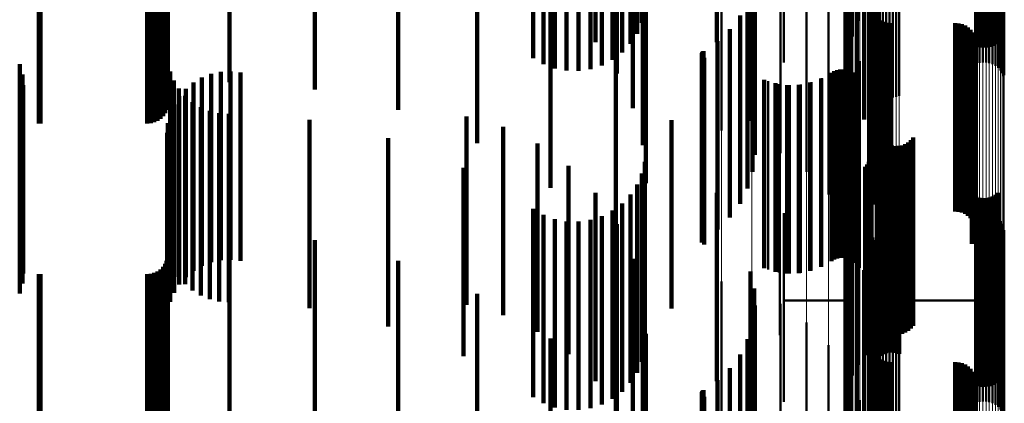
# Model space of a CAD drawing. Units: metres. Extents: x 0 to 10.8, y -0.5 to 0.5.
# Drawn here: x 0.1 to 0.1, y -0.4 to -0.3 of the extents above; entities that cross this region are included whole.
import ezdxf

# ---------------------------------------------------------------- set-up
doc = ezdxf.new("R2010")
doc.units = ezdxf.units.M
doc.linetypes.add('AUSGEZOGEN', pattern=[0])
doc.linetypes.add('VERDECKT2_S2', pattern=[0.009, 0.005, -0.004])
doc.layers.add('Fertigelement', color=7, linetype='AUSGEZOGEN', lineweight=50)
doc.layers.add('Standard', color=7, linetype='AUSGEZOGEN', lineweight=13)

msp = doc.modelspace()

# ---------------------------------------------------------------- linework, layer by layer
at = {"layer": 'Fertigelement', "transparency": 33554687}
for p, q in [((0.101961, -0.337704), (0.101961, -0.342578)), ((0.105686, -0.33814), (0.105686, -0.34314)), ((0.105108, -0.338248), (0.105108, -0.343248)), ((0.105193, -0.338275), (0.105193, -0.343275)), ((0.105281, -0.338287), (0.105281, -0.343287)), ((0.105369, -0.338285), (0.105369, -0.343285)), ((0.105456, -0.338269), (0.105456, -0.343269)), ((0.10554, -0.338239), (0.10554, -0.343239)), ((0.105617, -0.338196), (0.105617, -0.343196)), ((0.1, -0.338685), (0.1, -0.343685)), ((0.105104, -0.338719), (0.105104, -0.343719)), ((0.105189, -0.338691), (0.105189, -0.343691)), ((0.105277, -0.338678), (0.105277, -0.343678)), ((0.105366, -0.33868), (0.105366, -0.34368)), ((0.105453, -0.338695), (0.105453, -0.343695)), ((0.105537, -0.338725), (0.105537, -0.343725)), ((0.105615, -0.338768), (0.105615, -0.343768)), ((0.105685, -0.338824), (0.105685, -0.343824)), ((0.105745, -0.33889), (0.105745, -0.34389)), ((0.102318, -0.339155), (0.102318, -0.343999)), ((0.105793, -0.338964), (0.105793, -0.343964)), ((0.105829, -0.339046), (0.105829, -0.344046)), ((0.10585, -0.339132), (0.10585, -0.344018)), ((0.10234, -0.339242), (0.10234, -0.343929)), ((0.102375, -0.339323), (0.102375, -0.343863)), ((0.102423, -0.339398), (0.102423, -0.343803)), ((0.102483, -0.339464), (0.102483, -0.34375)), ((0.102553, -0.339519), (0.102553, -0.343705)), ((0.102631, -0.339563), (0.102631, -0.34367)), ((0.102715, -0.339592), (0.102715, -0.343646)), ((0.102802, -0.339608), (0.102802, -0.343633)), ((0.102891, -0.33961), (0.102891, -0.343632)), ((0.102979, -0.339596), (0.102979, -0.343643)), ((0.103064, -0.339569), (0.103064, -0.343665)), ((0.098346, -0.340491), (0.098346, -0.345491)), ((0.10213, -0.340497), (0.10213, -0.345191)), ((0.099156, -0.340722), (0.099156, -0.345722)), ((0.102263, -0.340561), (0.102263, -0.345561)), ((0.101942, -0.340786), (0.101942, -0.344846)), ((0.102337, -0.340948), (0.102337, -0.345948)), ((0.099916, -0.341089), (0.099916, -0.346089)), ((0.10179, -0.341025), (0.10179, -0.344561)), ((0.101687, -0.341282), (0.101687, -0.344254)), ((0.10235, -0.341341), (0.10235, -0.346341)), ((0.100601, -0.341581), (0.100601, -0.346581)), ((0.101637, -0.341549), (0.101637, -0.343934)), ((0.10164, -0.34182), (0.10164, -0.343611)), ((0.102278, -0.342034), (0.102278, -0.347034)), ((0.101191, -0.342183), (0.101191, -0.347183)), ((0.101696, -0.342087), (0.101696, -0.343292)), ((0.102276, -0.342125), (0.102276, -0.347125)), ((0.102289, -0.342215), (0.102289, -0.347215)), ((0.101804, -0.342342), (0.101804, -0.342987)), ((0.101961, -0.342578), (0.101961, -0.342578)), ((0.10236, -0.342382), (0.10236, -0.347382)), ((0.102415, -0.342454), (0.102415, -0.347454)), ((0.102557, -0.342567), (0.102557, -0.347567)), ((0.10264, -0.342604), (0.10264, -0.347604)), ((0.102728, -0.342627), (0.102728, -0.347627)), ((0.102819, -0.342634), (0.102819, -0.347634)), ((0.104547, -0.342634), (0.104547, -0.347634)), ((0.104638, -0.342642), (0.104638, -0.347642)), ((0.104727, -0.342665), (0.104727, -0.347665)), ((0.104811, -0.342702), (0.104811, -0.347702)), ((0.104887, -0.342753), (0.104887, -0.347753)), ((0.104953, -0.342816), (0.104953, -0.347816)), ((0.10167, -0.342877), (0.10167, -0.347877)), ((0.105008, -0.342889), (0.105008, -0.347889)), ((0.10505, -0.342971), (0.10505, -0.347971)), ((0.105078, -0.343058), (0.105078, -0.348058)), ((0.10507, -0.34333), (0.10507, -0.34833)), ((0.105088, -0.34324), (0.105088, -0.34824)), ((0.105091, -0.343149), (0.105091, -0.348149)), ((0.10499, -0.343495), (0.10499, -0.348495)), ((0.105037, -0.343416), (0.105037, -0.348416)), ((0.101419, -0.343883), (0.101419, -0.34823)), ((0.101501, -0.343868), (0.101501, -0.348243)), ((0.101585, -0.343867), (0.101585, -0.348244)), ((0.101667, -0.34388), (0.101667, -0.348232)), ((0.102022, -0.343643), (0.102022, -0.347644)), ((0.102375, -0.343863), (0.102375, -0.344323)), ((0.102423, -0.343803), (0.102423, -0.344398)), ((0.102483, -0.34375), (0.102483, -0.344464)), ((0.102553, -0.343705), (0.102553, -0.344519)), ((0.102631, -0.34367), (0.102631, -0.344563)), ((0.102715, -0.343646), (0.102715, -0.344592)), ((0.102802, -0.343633), (0.102802, -0.344608)), ((0.102891, -0.343632), (0.102891, -0.34461)), ((0.102979, -0.343643), (0.102979, -0.344596)), ((0.103064, -0.343665), (0.103064, -0.344569)), ((0.101013, -0.344099), (0.101013, -0.348043)), ((0.101268, -0.343953), (0.101268, -0.34817)), ((0.101341, -0.343912), (0.101341, -0.348205)), ((0.101747, -0.343907), (0.101747, -0.34821)), ((0.10182, -0.343946), (0.10182, -0.348176)), ((0.101887, -0.343997), (0.101887, -0.348132)), ((0.101944, -0.344058), (0.101944, -0.348079)), ((0.101989, -0.344128), (0.101989, -0.348018)), ((0.102318, -0.343999), (0.102318, -0.343999)), ((0.10234, -0.343929), (0.10234, -0.343929)), ((0.10585, -0.344018), (0.10585, -0.344018)), ((0.099584, -0.344179), (0.099584, -0.347975)), ((0.099868, -0.344253), (0.099868, -0.347911)), ((0.10016, -0.344282), (0.10016, -0.347886)), ((0.100453, -0.344265), (0.100453, -0.3479)), ((0.10074, -0.344204), (0.10074, -0.347953)), ((0.102238, -0.344459), (0.102238, -0.346985)), ((0.102311, -0.345299), (0.102311, -0.346307)), ((0.102476, -0.345533), (0.102476, -0.346805)), ((0.102512, -0.345617), (0.102512, -0.346732)), ((0.102563, -0.345694), (0.102563, -0.346666)), ((0.103433, -0.345674), (0.103433, -0.346683)), ((0.099896, -0.34592), (0.099896, -0.346471)), ((0.102625, -0.345761), (0.102625, -0.346608)), ((0.102698, -0.345816), (0.102698, -0.34656)), ((0.102779, -0.345859), (0.102779, -0.346523)), ((0.102866, -0.345887), (0.102866, -0.346499)), ((0.102957, -0.345901), (0.102957, -0.346487)), ((0.103049, -0.345898), (0.103049, -0.346489)), ((0.103139, -0.345881), (0.103139, -0.346504)), ((0.103225, -0.345849), (0.103225, -0.346532)), ((0.103304, -0.345802), (0.103304, -0.346572)), ((0.103374, -0.345744), (0.103374, -0.346623)), ((0.102286, -0.34624), (0.102286, -0.35124)), ((0.102304, -0.34616), (0.102304, -0.35116)), ((0.099896, -0.346471), (0.099896, -0.35092)), ((0.102163, -0.346451), (0.102163, -0.351451)), ((0.102214, -0.346388), (0.102214, -0.351388)), ((0.102256, -0.346317), (0.102256, -0.351317)), ((0.102311, -0.346307), (0.102311, -0.350299)), ((0.102551, -0.346467), (0.102551, -0.35031)), ((0.102628, -0.346424), (0.102628, -0.350346)), ((0.102712, -0.346394), (0.102712, -0.350372)), ((0.102799, -0.346378), (0.102799, -0.350385)), ((0.102866, -0.346499), (0.102866, -0.350887)), ((0.102887, -0.346376), (0.102887, -0.350387)), ((0.102957, -0.346487), (0.102957, -0.350901)), ((0.102975, -0.346388), (0.102975, -0.350376)), ((0.103049, -0.346489), (0.103049, -0.350898)), ((0.10306, -0.346415), (0.10306, -0.350354)), ((0.101961, -0.346704), (0.101961, -0.351704)), ((0.102482, -0.346523), (0.102482, -0.350264)), ((0.102512, -0.346732), (0.102512, -0.350617)), ((0.102563, -0.346666), (0.102563, -0.350694)), ((0.102625, -0.346608), (0.102625, -0.350761)), ((0.102698, -0.34656), (0.102698, -0.350816)), ((0.102779, -0.346523), (0.102779, -0.350859)), ((0.103139, -0.346504), (0.103139, -0.350881)), ((0.103225, -0.346532), (0.103225, -0.350849)), ((0.103304, -0.346572), (0.103304, -0.350802)), ((0.103374, -0.346623), (0.103374, -0.350744)), ((0.103433, -0.346683), (0.103433, -0.350674)), ((0.101804, -0.346987), (0.101804, -0.351987)), ((0.102238, -0.346985), (0.102238, -0.349459)), ((0.102476, -0.346805), (0.102476, -0.350533)), ((0.105108, -0.347248), (0.105108, -0.349656)), ((0.105193, -0.347275), (0.105193, -0.349634)), ((0.105369, -0.347285), (0.105369, -0.349625)), ((0.105456, -0.347269), (0.105456, -0.349639)), ((0.10554, -0.347239), (0.10554, -0.349664)), ((0.105617, -0.347196), (0.105617, -0.3497)), ((0.105686, -0.34714), (0.105686, -0.349747)), ((0.101696, -0.347292), (0.101696, -0.352292)), ((0.105281, -0.347287), (0.105281, -0.349624)), ((0.1, -0.347685), (0.1, -0.352685)), ((0.10164, -0.347611), (0.10164, -0.352611)), ((0.102022, -0.347644), (0.102022, -0.348643)), ((0.105104, -0.347719), (0.105104, -0.352719)), ((0.105189, -0.347691), (0.105189, -0.352691)), ((0.105277, -0.347678), (0.105277, -0.352678)), ((0.105366, -0.34768), (0.105366, -0.35268)), ((0.105453, -0.347695), (0.105453, -0.352695)), ((0.105537, -0.347725), (0.105537, -0.352725)), ((0.105615, -0.347768), (0.105615, -0.352768)), ((0.099584, -0.347975), (0.099584, -0.349179)), ((0.099868, -0.347911), (0.099868, -0.349253)), ((0.10016, -0.347886), (0.10016, -0.349282)), ((0.100453, -0.3479), (0.100453, -0.349265)), ((0.10074, -0.347953), (0.10074, -0.349204)), ((0.101013, -0.348043), (0.101013, -0.349099)), ((0.101637, -0.347934), (0.101637, -0.352505)), ((0.101989, -0.348018), (0.101989, -0.349128)), ((0.105685, -0.347824), (0.105685, -0.352824)), ((0.105745, -0.34789), (0.105745, -0.35289)), ((0.105793, -0.347964), (0.105793, -0.352964)), ((0.105829, -0.348046), (0.105829, -0.353046)), ((0.101268, -0.34817), (0.101268, -0.348953)), ((0.101341, -0.348205), (0.101341, -0.348912)), ((0.101419, -0.34823), (0.101419, -0.348883)), ((0.101501, -0.348243), (0.101501, -0.348868)), ((0.101585, -0.348244), (0.101585, -0.348867)), ((0.101667, -0.348232), (0.101667, -0.34888)), ((0.101687, -0.348254), (0.101687, -0.352229)), ((0.101747, -0.34821), (0.101747, -0.348907)), ((0.10182, -0.348176), (0.10182, -0.348946)), ((0.101887, -0.348132), (0.101887, -0.348997)), ((0.101944, -0.348079), (0.101944, -0.349058)), ((0.102318, -0.348155), (0.102318, -0.353155)), ((0.10234, -0.348242), (0.10234, -0.353242)), ((0.102375, -0.348323), (0.102375, -0.353323)), ((0.10585, -0.348132), (0.10585, -0.353132)), ((0.10179, -0.348561), (0.10179, -0.351964)), ((0.102423, -0.348398), (0.102423, -0.353398)), ((0.102483, -0.348464), (0.102483, -0.353464)), ((0.102553, -0.348519), (0.102553, -0.353519)), ((0.102631, -0.348563), (0.102631, -0.353563)), ((0.102715, -0.348592), (0.102715, -0.353592)), ((0.103064, -0.348569), (0.103064, -0.353569)), ((0.101942, -0.348846), (0.101942, -0.351717)), ((0.102802, -0.348608), (0.102802, -0.353608)), ((0.102891, -0.34861), (0.102891, -0.35361)), ((0.102979, -0.348596), (0.102979, -0.353596)), ((0.10213, -0.349191), (0.10213, -0.351419)), ((0.098346, -0.349491), (0.098346, -0.35019)), ((0.102263, -0.349561), (0.102263, -0.351099)), ((0.105193, -0.349634), (0.105193, -0.352275)), ((0.105281, -0.349624), (0.105281, -0.352287)), ((0.105369, -0.349625), (0.105369, -0.352285)), ((0.099156, -0.349722), (0.099156, -0.350003)), ((0.105108, -0.349656), (0.105108, -0.352248)), ((0.105456, -0.349639), (0.105456, -0.352269)), ((0.10554, -0.349664), (0.10554, -0.352239)), ((0.105617, -0.3497), (0.105617, -0.352196)), ((0.105686, -0.349747), (0.105686, -0.35214)), ((0.099156, -0.350003), (0.099156, -0.354722)), ((0.099916, -0.350089), (0.099916, -0.355089)), ((0.1, -0.35), (0.101637, -0.35)), ((0.101956, -0.35), (0.101956, -0.35)), ((0.102293, -0.35), (0.102293, -0.35)), ((0.10233, -0.35), (0.10233, -0.35)), ((0.102337, -0.349948), (0.102337, -0.350766)), ((0.10235, -0.35), (0.105091, -0.35)), ((0.105474, -0.35), (0.105474, -0.35)), ((0.098346, -0.35019), (0.098346, -0.354491)), ((0.10235, -0.350341), (0.10235, -0.350426)), ((0.102482, -0.350264), (0.102482, -0.351523)), ((0.102551, -0.35031), (0.102551, -0.351467)), ((0.102628, -0.350346), (0.102628, -0.351424)), ((0.102712, -0.350372), (0.102712, -0.351394)), ((0.102799, -0.350385), (0.102799, -0.351378)), ((0.102887, -0.350387), (0.102887, -0.351376)), ((0.102975, -0.350376), (0.102975, -0.351388)), ((0.10306, -0.350354), (0.10306, -0.351415)), ((0.100601, -0.350581), (0.100601, -0.355581)), ((0.10235, -0.350426), (0.10235, -0.355341)), ((0.102337, -0.350766), (0.102337, -0.354948)), ((0.101191, -0.351183), (0.101191, -0.356183)), ((0.102263, -0.351099), (0.102263, -0.354561)), ((0.102276, -0.351125), (0.102276, -0.356125)), ((0.102278, -0.351034), (0.102278, -0.356034)), ((0.10213, -0.351419), (0.10213, -0.354191)), ((0.102289, -0.351215), (0.102289, -0.356215)), ((0.10236, -0.351382), (0.10236, -0.356382)), ((0.102415, -0.351454), (0.102415, -0.356454)), ((0.101942, -0.351717), (0.101942, -0.353846)), ((0.102557, -0.351567), (0.102557, -0.356567)), ((0.10264, -0.351604), (0.10264, -0.356604)), ((0.102728, -0.351627), (0.102728, -0.356627)), ((0.102819, -0.351634), (0.102819, -0.356634)), ((0.104547, -0.351634), (0.104547, -0.356634)), ((0.104638, -0.351642), (0.104638, -0.356642)), ((0.104727, -0.351665), (0.104727, -0.356665)), ((0.104811, -0.351702), (0.104811, -0.356702)), ((0.10167, -0.351877), (0.10167, -0.356877)), ((0.10179, -0.351964), (0.10179, -0.353561)), ((0.104887, -0.351753), (0.104887, -0.356753)), ((0.104953, -0.351816), (0.104953, -0.356816)), ((0.105008, -0.351889), (0.105008, -0.356889)), ((0.10505, -0.351971), (0.10505, -0.356971)), ((0.101687, -0.352229), (0.101687, -0.353254)), ((0.105078, -0.352058), (0.105078, -0.357058)), ((0.105088, -0.35224), (0.105088, -0.35724)), ((0.105091, -0.352149), (0.105091, -0.357149)), ((0.101637, -0.352505), (0.101637, -0.352934)), ((0.10499, -0.352495), (0.10499, -0.357495)), ((0.105037, -0.352416), (0.105037, -0.357416)), ((0.10507, -0.35233), (0.10507, -0.35733)), ((0.102022, -0.352643), (0.102022, -0.357643))]:
    msp.add_line(p, q, dxfattribs=at)
at = {"layer": 'Standard', "color": 7, "linetype": 'AUSGEZOGEN', "lineweight": 13, "transparency": 33554687}
for p, q in [((0.102631, -0.33029), (0.102631, -0.34367)), ((0.102715, -0.330267), (0.102715, -0.343646)), ((0.102802, -0.330254), (0.102802, -0.343633)), ((0.102891, -0.330253), (0.102891, -0.343632)), ((0.102979, -0.330263), (0.102979, -0.343643)), ((0.103064, -0.330285), (0.103064, -0.343665)), ((0.10234, -0.330539), (0.10234, -0.343929)), ((0.102375, -0.330475), (0.102375, -0.343863)), ((0.102423, -0.330417), (0.102423, -0.343803)), ((0.102483, -0.330366), (0.102483, -0.34375)), ((0.102553, -0.330323), (0.102553, -0.343705)), ((0.102318, -0.330606), (0.102318, -0.343999)), ((0.105745, -0.330812), (0.105745, -0.344214)), ((0.105793, -0.330754), (0.105793, -0.344153)), ((0.105829, -0.330691), (0.105829, -0.344087)), ((0.10585, -0.330624), (0.10585, -0.344018)), ((0.105104, -0.330945), (0.105104, -0.344352)), ((0.105189, -0.330966), (0.105189, -0.344374)), ((0.105277, -0.330976), (0.105277, -0.344384)), ((0.105366, -0.330975), (0.105366, -0.344383)), ((0.105453, -0.330963), (0.105453, -0.344371)), ((0.105537, -0.33094), (0.105537, -0.344346)), ((0.105615, -0.330906), (0.105615, -0.344312)), ((0.105685, -0.330863), (0.105685, -0.344267)), ((0.102311, -0.332823), (0.102311, -0.346307)), ((0.102238, -0.333476), (0.102238, -0.346985)), ((0.102022, -0.334109), (0.102022, -0.347644)), ((0.10167, -0.334703), (0.10167, -0.348263)), ((0.101191, -0.335243), (0.101191, -0.348824)), ((0.100601, -0.33571), (0.100601, -0.34931)), ((0.099916, -0.336092), (0.099916, -0.349707)), ((0.098346, -0.336556), (0.098346, -0.35019)), ((0.099156, -0.336377), (0.099156, -0.350003)), ((0.102375, -0.343863), (0.102375, -0.356289)), ((0.102423, -0.343803), (0.102423, -0.356227)), ((0.102483, -0.34375), (0.102483, -0.356172)), ((0.102553, -0.343705), (0.102553, -0.356125)), ((0.102631, -0.34367), (0.102631, -0.356089)), ((0.102715, -0.343646), (0.102715, -0.356064)), ((0.102802, -0.343633), (0.102802, -0.356051)), ((0.102891, -0.343632), (0.102891, -0.35605)), ((0.102979, -0.343643), (0.102979, -0.356061)), ((0.103064, -0.343665), (0.103064, -0.356084)), ((0.102318, -0.343999), (0.102318, -0.35643)), ((0.10234, -0.343929), (0.10234, -0.356358)), ((0.105793, -0.344153), (0.105793, -0.35659)), ((0.105829, -0.344087), (0.105829, -0.356522)), ((0.10585, -0.344018), (0.10585, -0.356449)), ((0.105104, -0.344352), (0.105104, -0.356795)), ((0.105189, -0.344374), (0.105189, -0.356818)), ((0.105277, -0.344384), (0.105277, -0.356829)), ((0.105366, -0.344383), (0.105366, -0.356828)), ((0.105453, -0.344371), (0.105453, -0.356815)), ((0.105537, -0.344346), (0.105537, -0.35679)), ((0.105615, -0.344312), (0.105615, -0.356754)), ((0.105685, -0.344267), (0.105685, -0.356708)), ((0.105745, -0.344214), (0.105745, -0.356652)), ((0.102311, -0.346307), (0.102311, -0.358821)), ((0.102238, -0.346985), (0.102238, -0.359524)), ((0.102022, -0.347644), (0.102022, -0.360207)), ((0.10167, -0.348263), (0.10167, -0.360848)), ((0.101191, -0.348824), (0.101191, -0.361429)), ((0.100601, -0.34931), (0.100601, -0.361933)), ((0.099916, -0.349707), (0.099916, -0.362344)), ((0.099156, -0.350003), (0.099156, -0.362651)), ((0.098346, -0.35019), (0.098346, -0.362845))]:
    msp.add_line(p, q, dxfattribs=at)
at = {"layer": 'Standard', "color": 253, "linetype": 'VERDECKT2_S2', "lineweight": 140, "transparency": 33554687}
for p, q in [((0.101961, -0.337704), (0.101961, -0.342578)), ((0.095005, -0.338144), (0.095005, -0.343144)), ((0.096111, -0.337922), (0.096111, -0.342922)), ((0.096241, -0.337961), (0.096241, -0.342631)), ((0.105686, -0.33814), (0.105686, -0.34314)), ((0.095935, -0.338187), (0.095935, -0.343187)), ((0.105108, -0.338248), (0.105108, -0.343248)), ((0.105193, -0.338275), (0.105193, -0.343275)), ((0.105281, -0.338287), (0.105281, -0.343287)), ((0.105369, -0.338285), (0.105369, -0.343285)), ((0.105456, -0.338269), (0.105456, -0.343269)), ((0.10554, -0.338239), (0.10554, -0.343239)), ((0.105617, -0.338196), (0.105617, -0.343196)), ((0.093355, -0.338568), (0.093355, -0.343568)), ((0.095462, -0.338612), (0.095462, -0.343612)), ((0.095716, -0.33842), (0.095716, -0.34342)), ((0.093631, -0.338727), (0.093631, -0.343727)), ((0.09393, -0.338838), (0.09393, -0.343838)), ((0.094243, -0.338898), (0.094243, -0.343898)), ((0.094562, -0.338905), (0.094562, -0.343905)), ((0.094877, -0.338858), (0.094877, -0.343858)), ((0.09518, -0.33876), (0.09518, -0.34376)), ((0.095578, -0.338977), (0.095578, -0.343977)), ((0.083667, -0.339202), (0.083667, -0.344202)), ((0.085299, -0.339202), (0.085299, -0.344202)), ((0.087565, -0.339399), (0.087565, -0.344399)), ((0.083634, -0.339942), (0.083634, -0.344942)), ((0.083659, -0.33985), (0.083659, -0.34485)), ((0.089774, -0.339942), (0.089774, -0.344942)), ((0.096001, -0.339896), (0.096001, -0.3434)), ((0.083395, -0.340227), (0.083395, -0.345227)), ((0.083473, -0.340173), (0.083473, -0.345173)), ((0.08354, -0.340106), (0.08354, -0.345106)), ((0.083594, -0.340028), (0.083594, -0.345028)), ((0.080249, -0.340298), (0.080249, -0.345298)), ((0.080293, -0.3403), (0.080293, -0.3453)), ((0.083123, -0.3403), (0.083123, -0.3453)), ((0.083218, -0.340292), (0.083218, -0.345292)), ((0.083309, -0.340267), (0.083309, -0.345267)), ((0.099118, -0.340462), (0.099118, -0.345233)), ((0.10213, -0.340497), (0.10213, -0.345191)), ((0.099213, -0.340679), (0.099213, -0.345679)), ((0.102263, -0.340561), (0.102263, -0.345561)), ((0.091873, -0.340819), (0.091873, -0.345819)), ((0.09626, -0.340874), (0.09626, -0.34261)), ((0.101942, -0.340786), (0.101942, -0.344846)), ((0.102337, -0.340948), (0.102337, -0.345948)), ((0.099232, -0.341134), (0.099232, -0.346134)), ((0.10179, -0.341025), (0.10179, -0.344561)), ((0.101687, -0.341282), (0.101687, -0.344254)), ((0.10235, -0.341341), (0.10235, -0.346341)), ((0.099175, -0.341586), (0.099175, -0.346586)), ((0.101637, -0.341549), (0.101637, -0.343934)), ((0.093812, -0.342009), (0.093812, -0.346508)), ((0.096347, -0.341882), (0.096347, -0.346882)), ((0.099043, -0.342022), (0.099043, -0.347022)), ((0.10164, -0.34182), (0.10164, -0.343611)), ((0.102278, -0.342034), (0.102278, -0.347034)), ((0.098229, -0.342214), (0.098229, -0.34314)), ((0.101696, -0.342087), (0.101696, -0.343292)), ((0.102276, -0.342125), (0.102276, -0.347125)), ((0.102289, -0.342215), (0.102289, -0.347215)), ((0.098841, -0.34243), (0.098841, -0.34743)), ((0.101804, -0.342342), (0.101804, -0.342987)), ((0.101961, -0.342578), (0.101961, -0.342578)), ((0.10236, -0.342382), (0.10236, -0.347382)), ((0.102415, -0.342454), (0.102415, -0.347454)), ((0.102557, -0.342567), (0.102557, -0.347567)), ((0.09626, -0.34261), (0.09626, -0.345874)), ((0.098573, -0.342799), (0.098573, -0.347799)), ((0.10264, -0.342604), (0.10264, -0.347604)), ((0.102728, -0.342627), (0.102728, -0.347627)), ((0.102819, -0.342634), (0.102819, -0.347634)), ((0.104547, -0.342634), (0.104547, -0.347634)), ((0.104638, -0.342642), (0.104638, -0.347642)), ((0.104727, -0.342665), (0.104727, -0.347665)), ((0.104811, -0.342702), (0.104811, -0.347702)), ((0.104887, -0.342753), (0.104887, -0.347753)), ((0.104953, -0.342816), (0.104953, -0.347816)), ((0.105008, -0.342889), (0.105008, -0.347889)), ((0.10505, -0.342971), (0.10505, -0.347971)), ((0.105078, -0.343058), (0.105078, -0.348058)), ((0.098248, -0.343117), (0.098248, -0.348117)), ((0.10507, -0.34333), (0.10507, -0.34833)), ((0.105088, -0.34324), (0.105088, -0.34824)), ((0.105091, -0.343149), (0.105091, -0.348149)), ((0.095544, -0.343484), (0.095544, -0.345274)), ((0.096001, -0.3434), (0.096001, -0.344896)), ((0.097825, -0.343464), (0.097825, -0.348464)), ((0.097826, -0.343447), (0.097826, -0.348447)), ((0.097831, -0.34343), (0.097831, -0.34843)), ((0.097838, -0.343414), (0.097838, -0.348414)), ((0.097848, -0.3434), (0.097848, -0.3484)), ((0.09786, -0.343388), (0.09786, -0.348388)), ((0.097875, -0.343378), (0.097875, -0.348378)), ((0.09789, -0.343558), (0.09789, -0.348511)), ((0.10499, -0.343495), (0.10499, -0.348495)), ((0.105037, -0.343416), (0.105037, -0.348416)), ((0.079738, -0.34373), (0.079738, -0.347574)), ((0.101419, -0.343883), (0.101419, -0.34823)), ((0.101501, -0.343868), (0.101501, -0.348243)), ((0.101585, -0.343867), (0.101585, -0.348244)), ((0.101667, -0.34388), (0.101667, -0.348232)), ((0.07981, -0.344001), (0.07981, -0.347355)), ((0.083729, -0.34392), (0.083729, -0.34892)), ((0.084572, -0.34408), (0.084572, -0.347291)), ((0.084816, -0.343985), (0.084816, -0.347367)), ((0.085072, -0.343931), (0.085072, -0.347411)), ((0.085333, -0.343919), (0.085333, -0.347421)), ((0.085592, -0.343948), (0.085592, -0.347398)), ((0.099483, -0.34414), (0.099483, -0.348008)), ((0.100997, -0.344107), (0.100997, -0.348037)), ((0.101268, -0.343953), (0.101268, -0.34817)), ((0.101341, -0.343912), (0.101341, -0.348205)), ((0.101747, -0.343907), (0.101747, -0.34821)), ((0.10182, -0.343946), (0.10182, -0.348176)), ((0.101887, -0.343997), (0.101887, -0.348132)), ((0.101944, -0.344058), (0.101944, -0.348079)), ((0.101989, -0.344128), (0.101989, -0.348018)), ((0.079834, -0.344281), (0.079834, -0.347129)), ((0.083827, -0.344157), (0.083827, -0.349157)), ((0.083961, -0.344375), (0.083961, -0.349375)), ((0.084145, -0.344378), (0.084145, -0.34705)), ((0.084347, -0.344212), (0.084347, -0.347185)), ((0.099779, -0.344234), (0.099779, -0.347926)), ((0.100088, -0.344279), (0.100088, -0.347888)), ((0.100399, -0.344272), (0.100399, -0.347894)), ((0.100705, -0.344214), (0.100705, -0.347944)), ((0.079812, -0.344552), (0.079812, -0.349552)), ((0.083972, -0.344574), (0.083972, -0.346892)), ((0.084128, -0.34457), (0.084128, -0.34957)), ((0.079746, -0.344812), (0.079746, -0.349812)), ((0.083833, -0.344795), (0.083833, -0.346713)), ((0.084323, -0.344737), (0.084323, -0.349737)), ((0.084542, -0.34487), (0.084542, -0.34987)), ((0.083732, -0.345036), (0.083732, -0.346519)), ((0.084779, -0.344968), (0.084779, -0.349968)), ((0.085029, -0.345028), (0.085029, -0.350028)), ((0.085284, -0.345047), (0.085284, -0.350047)), ((0.091591, -0.345113), (0.091591, -0.346456)), ((0.083669, -0.34529), (0.083669, -0.346314)), ((0.087423, -0.345206), (0.087423, -0.350206)), ((0.092564, -0.345391), (0.092564, -0.346232)), ((0.095544, -0.345274), (0.095544, -0.348484)), ((0.097028, -0.345208), (0.097028, -0.350208)), ((0.083648, -0.34555), (0.083648, -0.346103)), ((0.089513, -0.345687), (0.089513, -0.350687)), ((0.102476, -0.345533), (0.102476, -0.346805)), ((0.102512, -0.345617), (0.102512, -0.346732)), ((0.102563, -0.345694), (0.102563, -0.346666)), ((0.103433, -0.345674), (0.103433, -0.346683)), ((0.093474, -0.345832), (0.093474, -0.345876)), ((0.093474, -0.345876), (0.093474, -0.350832)), ((0.102625, -0.345761), (0.102625, -0.346608)), ((0.102698, -0.345816), (0.102698, -0.34656)), ((0.102779, -0.345859), (0.102779, -0.346523)), ((0.102866, -0.345887), (0.102866, -0.346499)), ((0.102957, -0.345901), (0.102957, -0.346487)), ((0.103049, -0.345898), (0.103049, -0.346489)), ((0.103139, -0.345881), (0.103139, -0.346504)), ((0.103225, -0.345849), (0.103225, -0.346532)), ((0.103304, -0.345802), (0.103304, -0.346572)), ((0.103374, -0.345744), (0.103374, -0.346623)), ((0.083648, -0.346103), (0.083648, -0.35055)), ((0.092564, -0.346232), (0.092564, -0.350391)), ((0.102286, -0.34624), (0.102286, -0.35124)), ((0.102304, -0.34616), (0.102304, -0.35116)), ((0.083669, -0.346314), (0.083669, -0.35029)), ((0.091506, -0.346481), (0.091506, -0.350299)), ((0.091591, -0.346456), (0.091591, -0.350113)), ((0.094296, -0.346422), (0.094296, -0.351422)), ((0.09632, -0.346322), (0.09632, -0.350432)), ((0.102163, -0.346451), (0.102163, -0.351451)), ((0.102214, -0.346388), (0.102214, -0.351388)), ((0.102256, -0.346317), (0.102256, -0.351317)), ((0.102551, -0.346467), (0.102551, -0.35031)), ((0.102628, -0.346424), (0.102628, -0.350346)), ((0.102712, -0.346394), (0.102712, -0.350372)), ((0.102799, -0.346378), (0.102799, -0.350385)), ((0.102866, -0.346499), (0.102866, -0.350887)), ((0.102887, -0.346376), (0.102887, -0.350387)), ((0.102957, -0.346487), (0.102957, -0.350901)), ((0.102975, -0.346388), (0.102975, -0.350376)), ((0.103049, -0.346489), (0.103049, -0.350898)), ((0.10306, -0.346415), (0.10306, -0.350354)), ((0.083732, -0.346519), (0.083732, -0.350036)), ((0.083833, -0.346713), (0.083833, -0.349795)), ((0.093812, -0.346508), (0.093812, -0.347009)), ((0.096241, -0.346631), (0.096241, -0.350173)), ((0.101961, -0.346704), (0.101961, -0.351704)), ((0.102482, -0.346523), (0.102482, -0.350264)), ((0.102512, -0.346732), (0.102512, -0.350617)), ((0.102563, -0.346666), (0.102563, -0.350694)), ((0.102625, -0.346608), (0.102625, -0.350761)), ((0.102698, -0.34656), (0.102698, -0.350816)), ((0.102779, -0.346523), (0.102779, -0.350859)), ((0.103139, -0.346504), (0.103139, -0.350881)), ((0.103225, -0.346532), (0.103225, -0.350849)), ((0.103304, -0.346572), (0.103304, -0.350802)), ((0.103374, -0.346623), (0.103374, -0.350744)), ((0.103433, -0.346683), (0.103433, -0.350674)), ((0.083972, -0.346892), (0.083972, -0.349574)), ((0.096111, -0.346922), (0.096111, -0.34993)), ((0.101804, -0.346987), (0.101804, -0.351987)), ((0.102476, -0.346805), (0.102476, -0.350533)), ((0.079834, -0.347129), (0.079834, -0.349281)), ((0.084145, -0.34705), (0.084145, -0.349378)), ((0.084347, -0.347185), (0.084347, -0.349212)), ((0.095005, -0.347144), (0.095005, -0.352144)), ((0.095935, -0.347187), (0.095935, -0.349707)), ((0.098229, -0.34714), (0.098229, -0.35214)), ((0.105108, -0.347248), (0.105108, -0.349656)), ((0.105193, -0.347275), (0.105193, -0.349634)), ((0.105369, -0.347285), (0.105369, -0.349625)), ((0.105456, -0.347269), (0.105456, -0.349639)), ((0.10554, -0.347239), (0.10554, -0.349664)), ((0.105617, -0.347196), (0.105617, -0.3497)), ((0.105686, -0.34714), (0.105686, -0.349747)), ((0.07981, -0.347355), (0.07981, -0.349001)), ((0.084572, -0.347291), (0.084572, -0.34908)), ((0.084816, -0.347367), (0.084816, -0.348985)), ((0.085072, -0.347411), (0.085072, -0.348931)), ((0.085333, -0.347421), (0.085333, -0.348919)), ((0.085592, -0.347398), (0.085592, -0.348948)), ((0.095716, -0.34742), (0.095716, -0.349513)), ((0.101696, -0.347292), (0.101696, -0.352292)), ((0.105281, -0.347287), (0.105281, -0.349624)), ((0.079738, -0.347574), (0.079738, -0.34873)), ((0.093355, -0.347568), (0.093355, -0.349389)), ((0.093631, -0.347727), (0.093631, -0.349255)), ((0.09518, -0.34776), (0.09518, -0.349228)), ((0.095462, -0.347612), (0.095462, -0.349352)), ((0.10164, -0.347611), (0.10164, -0.352611)), ((0.09393, -0.347838), (0.09393, -0.349162)), ((0.094243, -0.347898), (0.094243, -0.349112)), ((0.094562, -0.347905), (0.094562, -0.349107)), ((0.094877, -0.347858), (0.094877, -0.349146)), ((0.095578, -0.347977), (0.095578, -0.352977)), ((0.099483, -0.348008), (0.099483, -0.34914)), ((0.099779, -0.347926), (0.099779, -0.349234)), ((0.100088, -0.347888), (0.100088, -0.349279)), ((0.100399, -0.347894), (0.100399, -0.349272)), ((0.100705, -0.347944), (0.100705, -0.349214)), ((0.100997, -0.348037), (0.100997, -0.349107)), ((0.101637, -0.347934), (0.101637, -0.352505)), ((0.101989, -0.348018), (0.101989, -0.349128)), ((0.083667, -0.348202), (0.083667, -0.348858)), ((0.085299, -0.348202), (0.085299, -0.348858)), ((0.101268, -0.34817), (0.101268, -0.348953)), ((0.101341, -0.348205), (0.101341, -0.348912)), ((0.101419, -0.34823), (0.101419, -0.348883)), ((0.101501, -0.348243), (0.101501, -0.348868)), ((0.101585, -0.348244), (0.101585, -0.348867)), ((0.101667, -0.348232), (0.101667, -0.34888)), ((0.101687, -0.348254), (0.101687, -0.352229)), ((0.101747, -0.34821), (0.101747, -0.348907)), ((0.10182, -0.348176), (0.10182, -0.348946)), ((0.101887, -0.348132), (0.101887, -0.348997)), ((0.101944, -0.348079), (0.101944, -0.349058)), ((0.087565, -0.348399), (0.087565, -0.348693)), ((0.09789, -0.348511), (0.09789, -0.348511)), ((0.10179, -0.348561), (0.10179, -0.351964)), ((0.083659, -0.34885), (0.083659, -0.35385)), ((0.087565, -0.348693), (0.087565, -0.353399)), ((0.101942, -0.348846), (0.101942, -0.351717)), ((0.08354, -0.349106), (0.08354, -0.354106)), ((0.083594, -0.349028), (0.083594, -0.354028)), ((0.083634, -0.348942), (0.083634, -0.353942)), ((0.083667, -0.348858), (0.083667, -0.353202)), ((0.085299, -0.348858), (0.085299, -0.353202)), ((0.089774, -0.348942), (0.089774, -0.353942)), ((0.094243, -0.349112), (0.094243, -0.352898)), ((0.094562, -0.349107), (0.094562, -0.352905)), ((0.096001, -0.348896), (0.096001, -0.353896)), ((0.080249, -0.349298), (0.080249, -0.354298)), ((0.080293, -0.3493), (0.080293, -0.3543)), ((0.083123, -0.3493), (0.083123, -0.3543)), ((0.083218, -0.349292), (0.083218, -0.354292)), ((0.083309, -0.349267), (0.083309, -0.354267)), ((0.083395, -0.349227), (0.083395, -0.354227)), ((0.083473, -0.349173), (0.083473, -0.354173)), ((0.093631, -0.349255), (0.093631, -0.352727)), ((0.09393, -0.349162), (0.09393, -0.352838)), ((0.094877, -0.349146), (0.094877, -0.352858)), ((0.09518, -0.349228), (0.09518, -0.35276)), ((0.095462, -0.349352), (0.095462, -0.352612)), ((0.099118, -0.349233), (0.099118, -0.351383)), ((0.10213, -0.349191), (0.10213, -0.351419)), ((0.093355, -0.349389), (0.093355, -0.352568)), ((0.095716, -0.349513), (0.095716, -0.35242)), ((0.102263, -0.349561), (0.102263, -0.351099)), ((0.105193, -0.349634), (0.105193, -0.352275)), ((0.105281, -0.349624), (0.105281, -0.352287)), ((0.105369, -0.349625), (0.105369, -0.352285)), ((0.091873, -0.349819), (0.091873, -0.354819)), ((0.095935, -0.349707), (0.095935, -0.352187)), ((0.09626, -0.349874), (0.09626, -0.354874)), ((0.099213, -0.349679), (0.099213, -0.350998)), ((0.105108, -0.349656), (0.105108, -0.352248)), ((0.105456, -0.349639), (0.105456, -0.352269)), ((0.10554, -0.349664), (0.10554, -0.352239)), ((0.105617, -0.3497), (0.105617, -0.352196)), ((0.105686, -0.349747), (0.105686, -0.35214)), ((0.096111, -0.34993), (0.096111, -0.351922)), ((0.099232, -0.350134), (0.099232, -0.350605)), ((0.102337, -0.349948), (0.102337, -0.350766)), ((0.091506, -0.350299), (0.091506, -0.351481)), ((0.096241, -0.350173), (0.096241, -0.351631)), ((0.10235, -0.350341), (0.10235, -0.350426)), ((0.102482, -0.350264), (0.102482, -0.351523)), ((0.102551, -0.35031), (0.102551, -0.351467)), ((0.102628, -0.350346), (0.102628, -0.351424)), ((0.102712, -0.350372), (0.102712, -0.351394)), ((0.102799, -0.350385), (0.102799, -0.351378)), ((0.102887, -0.350387), (0.102887, -0.351376)), ((0.102975, -0.350376), (0.102975, -0.351388)), ((0.10306, -0.350354), (0.10306, -0.351415)), ((0.09632, -0.350432), (0.09632, -0.351322)), ((0.099175, -0.350586), (0.099175, -0.355586)), ((0.099232, -0.350605), (0.099232, -0.355134)), ((0.10235, -0.350426), (0.10235, -0.355341)), ((0.096347, -0.350882), (0.096347, -0.354148)), ((0.102337, -0.350766), (0.102337, -0.354948)), ((0.093812, -0.351009), (0.093812, -0.356009)), ((0.099043, -0.351022), (0.099043, -0.356022)), ((0.099213, -0.350998), (0.099213, -0.354679)), ((0.102263, -0.351099), (0.102263, -0.354561)), ((0.102276, -0.351125), (0.102276, -0.356125)), ((0.102278, -0.351034), (0.102278, -0.356034)), ((0.098841, -0.35143), (0.098841, -0.35643)), ((0.099118, -0.351383), (0.099118, -0.354233)), ((0.10213, -0.351419), (0.10213, -0.354191)), ((0.102289, -0.351215), (0.102289, -0.356215)), ((0.10236, -0.351382), (0.10236, -0.356382)), ((0.102415, -0.351454), (0.102415, -0.356454)), ((0.101942, -0.351717), (0.101942, -0.353846)), ((0.102557, -0.351567), (0.102557, -0.356567)), ((0.10264, -0.351604), (0.10264, -0.356604)), ((0.102728, -0.351627), (0.102728, -0.356627)), ((0.102819, -0.351634), (0.102819, -0.356634)), ((0.104547, -0.351634), (0.104547, -0.356634)), ((0.104638, -0.351642), (0.104638, -0.356642)), ((0.104727, -0.351665), (0.104727, -0.356665)), ((0.104811, -0.351702), (0.104811, -0.356702)), ((0.098573, -0.351799), (0.098573, -0.356799)), ((0.10179, -0.351964), (0.10179, -0.353561)), ((0.104887, -0.351753), (0.104887, -0.356753)), ((0.104953, -0.351816), (0.104953, -0.356816)), ((0.105008, -0.351889), (0.105008, -0.356889)), ((0.10505, -0.351971), (0.10505, -0.356971)), ((0.098248, -0.352117), (0.098248, -0.357117)), ((0.101687, -0.352229), (0.101687, -0.353254)), ((0.105078, -0.352058), (0.105078, -0.357058)), ((0.105088, -0.35224), (0.105088, -0.35724)), ((0.105091, -0.352149), (0.105091, -0.357149)), ((0.095544, -0.352484), (0.095544, -0.356349)), ((0.097825, -0.352464), (0.097825, -0.357464)), ((0.097826, -0.352447), (0.097826, -0.357447)), ((0.097831, -0.35243), (0.097831, -0.35743)), ((0.097838, -0.352414), (0.097838, -0.357414)), ((0.097848, -0.3524), (0.097848, -0.3574)), ((0.09786, -0.352388), (0.09786, -0.357388)), ((0.097875, -0.352378), (0.097875, -0.357378)), ((0.101637, -0.352505), (0.101637, -0.352934)), ((0.10499, -0.352495), (0.10499, -0.357495)), ((0.105037, -0.352416), (0.105037, -0.357416)), ((0.10507, -0.35233), (0.10507, -0.35733)), ((0.09789, -0.352558), (0.09789, -0.357558))]:
    msp.add_line(p, q, dxfattribs=at)

doc.saveas('drawing.dxf')
